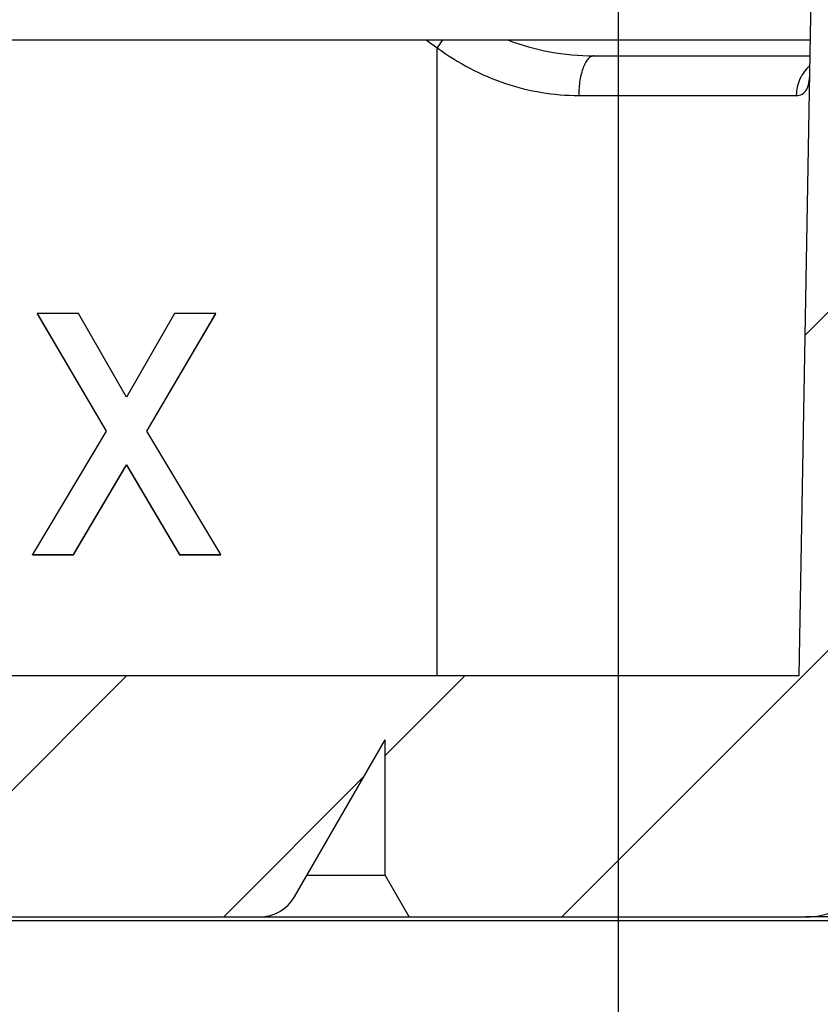
# Model space of a CAD drawing. Units: millimetres. Extents: x 0 to 1189, y 0 to 841.
# Drawn here: x 536 to 541, y 104 to 110 of the extents above; entities that cross this region are included whole.
import ezdxf

# ---------------------------------------------------------------- set-up
doc = ezdxf.new("R2010")
doc.units = ezdxf.units.MM
doc.header["$LTSCALE"] = 65.395
doc.layers.get('0').update_dxf_attribs({"linetype": 'CONTINUOUS'})
doc.layers.add('2D-BEMASSUNG', color=7, linetype='CONTINUOUS')
doc.layers.add('RUNDUNGEN', color=7, linetype='CONTINUOUS')
doc.styles.get("Standard").update_dxf_attribs({"font": 'txt', "width": 0.7})
doc.dimstyles.new('DIMSTYLE_1', dxfattribs={"dimtxt": 2.5, "dimasz": 3.5, "dimexe": 1.5, "dimexo": 0, "dimtad": 1, "dimlfac": 2, "dimdsep": 46, "dimtxsty": 'Standard', "dimblk": '_FILLED', "dimblk1": '_FILLED', "dimblk2": '_FILLED', "dimcen": 0.09, "dimclrt": 5, "dimazin": 2, "dimtp": 0.3, "dimtm": 0.3, "dimtfac": 1, "dimtofl": 0, "dimtmove": 0, "dimatfit": 3, "dimldrblk": '_FILLED', "dimfxl": 1, "dimtolj": 1, "dimarcsym": 0})
doc.dimstyles.new('DIMSTYLE_8', dxfattribs={"dimtxt": 2.5, "dimasz": 3.5, "dimexe": 1.5, "dimexo": 0, "dimtad": 1, "dimdec": 1, "dimlfac": 2, "dimdsep": 46, "dimtxsty": 'Standard', "dimblk": '_FILLED', "dimblk1": '_FILLED', "dimblk2": '_FILLED', "dimcen": 0.09, "dimclrt": 5, "dimazin": 2, "dimtp": 0.3, "dimtm": 0.3, "dimtfac": 1, "dimtdec": 1, "dimtofl": 0, "dimtmove": 0, "dimatfit": 3, "dimldrblk": '_FILLED', "dimfxl": 1, "dimtolj": 1, "dimarcsym": 0})

# ---------------------------------------------------------------- blocks, each defined once
blk = doc.blocks.new('_FILLED')
at = {"color": 0, "linetype": 'ByBlock'}
blk.add_solid([(0, 0), (-1, 0.125), (-1, -0.125)], dxfattribs=at)
blk = doc.blocks.new('*D3')
at = {"layer": '2D-BEMASSUNG', "color": 2, "linetype": 'Continuous', "transparency": 16777216}
for p, q in [((539.6527068391, 146.3761701847), (539.6527068391, 91.2137158749)), ((510.5014574654, 141.093892101), (510.5014574654, 91.2137158749)), ((510.5014574654, 92.7137158749), (525.0770821523, 92.7137158749)), ((539.6527068391, 92.7137158749), (525.0770821523, 92.7137158749))]:
    blk.add_line(p, q, dxfattribs=at)
at = {"layer": '2D-BEMASSUNG', "color": 2, "linetype": 'Continuous', "transparency": 16777216, "xscale": 3.5, "yscale": 3.5, "zscale": 3.5, "rotation": 180}
blk.add_blockref('_FILLED', (510.5014574654, 92.7137158749), dxfattribs=at)
at = {"layer": '2D-BEMASSUNG', "color": 2, "linetype": 'Continuous', "transparency": 16777216, "xscale": 3.5, "yscale": 3.5, "zscale": 3.5}
blk.add_blockref('_FILLED', (539.6527068391, 92.7137158749), dxfattribs=at)
at = {"layer": '2D-BEMASSUNG', "color": 5, "linetype": 'Continuous', "transparency": 16777216, "insert": (525.0770821523, 95.8387158749), "char_height": 2.5, "width": 10.4464285714, "attachment_point": 2, "line_spacing_factor": 0.9}
blk.add_mtext('58.3', dxfattribs=at)
blk = doc.blocks.new('*D71')
at = {"layer": '2D-BEMASSUNG', "color": 2, "linetype": 'Continuous', "transparency": 16777216}
for p, q in [((491.0388264782, 216.5425554752), (491.0388264782, 86.2137158749)), ((539.6527068391, 148.0637158749), (539.6527068391, 86.2137158749)), ((491.0388264782, 87.7137158749), (515.3457666587, 87.7137158749)), ((539.6527068391, 87.7137158749), (515.3457666587, 87.7137158749))]:
    blk.add_line(p, q, dxfattribs=at)
at = {"layer": '2D-BEMASSUNG', "color": 2, "linetype": 'Continuous', "transparency": 16777216, "xscale": 3.5, "yscale": 3.5, "zscale": 3.5, "rotation": 180}
blk.add_blockref('_FILLED', (491.0388264782, 87.7137158749), dxfattribs=at)
at = {"layer": '2D-BEMASSUNG', "color": 2, "linetype": 'Continuous', "transparency": 16777216, "xscale": 3.5, "yscale": 3.5, "zscale": 3.5}
blk.add_blockref('_FILLED', (539.6527068391, 87.7137158749), dxfattribs=at)
at = {"layer": '2D-BEMASSUNG', "color": 5, "linetype": 'Continuous', "transparency": 16777216, "insert": (515.3457666587, 90.8387158749), "char_height": 2.5, "width": 10.9821428571, "attachment_point": 2, "line_spacing_factor": 0.9}
blk.add_mtext('97.2', dxfattribs=at)

msp = doc.modelspace()

# ---------------------------------------------------------------- hatches: boundary and pattern name
at = {"linetype": 'Continuous'}
h = msp.add_hatch(dxfattribs=at)
h.set_pattern_fill('DEFAULT__14', color=2, scale=2.9725, angle=45, style=0, pattern_type=0)
h.set_pattern_definition([(45, (0, 0), (-2.1018749071, 2.1018749071), [])])
edge = h.paths.add_edge_path()
edge.add_line((546.9027068391, 104.4387158749), (546.9027068391, 116.6397074689))
edge.add_arc((546.6527068391, 104.4387158749), 0.25, -90, 0)
edge.add_line((546.1527068391, 104.1887158749), (546.6527068391, 104.1887158749))
edge.add_arc((546.1527068391, 104.6887158749), 0.5, 180, 270)
edge.add_line((545.6527068391, 108.0137158749), (545.6527068391, 104.6887158749))
edge.add_arc((545.5027068391, 108.0137158749), 0.15, 0, 90)
edge.add_line((545.5027068391, 108.1637158749), (543.5527068391, 108.1637158749))
edge.add_line((543.5527068391, 108.1637158749), (543.5527068391, 107.8955786607))
edge.add_line((543.5527068391, 107.8955786607), (543.3466761012, 107.3295138606))
edge.add_arc((543.2527068391, 107.3637158749), 0.1, 200, 340)
edge.add_line((543.158737577, 107.3295138606), (542.9527068391001, 107.8955786607))
edge.add_line((542.9527068391001, 107.8955786607), (542.9527068391001, 108.1637158749))
edge.add_line((542.9527068391001, 108.1637158749), (542.6527068391, 108.1637158749))
edge.add_arc((542.6527068391, 108.4137158749), 0.25, 180, 270)
edge.add_line((542.4027068391, 108.4137158749), (542.4027068391, 109.9866099831))
edge.add_line((545.154888473, 110.0106279084), (542.4027068391, 109.9866099831))
edge.add_arc((545.1527068391, 110.2606183892), 0.25, -89.5, 0)
edge.add_line((545.4027068391, 110.2606183892), (545.4027068391, 110.7918970437))
edge.add_line((546.6527068391, 110.8137158749), (545.4027068391, 110.7918970437))
edge.add_line((546.6527068391, 110.8137158749), (546.6527068391, 110.9137158749))
edge.add_line((546.6527068391, 110.9137158749), (545.9121201733, 111.1121554739))
edge.add_arc((546.0027068391, 111.4502295131), 0.35, 180, 255)
edge.add_line((545.6527068391, 111.4502295131), (545.6527068391, 113.1772022367))
edge.add_arc((546.0027068391, 113.1772022367), 0.35, 105, 180)
edge.add_line((546.6527068391, 113.7137158749), (545.9121201733, 113.5152762759))
edge.add_line((546.6527068391, 113.7137158749), (546.6527068391, 113.8137158749))
edge.add_line((546.6527068391, 113.8137158749), (545.4027068391, 113.835534706))
edge.add_line((545.4027068391, 113.835534706), (545.4027068391, 115.4180415591))
edge.add_arc((545.1527068391, 115.4180415591), 0.25, 0, 89)
edge.add_line((545.1570699407, 115.6680034829), (542.6483437375, 115.7117934617))
edge.add_arc((542.6527068391, 115.9617553854), 0.25, 180, 269)
edge.add_line((542.4027068391, 115.9617553854), (542.4027068391, 121.0387158749))
edge.add_line((542.4027068391, 121.0387158749), (539.8939819648999, 121.1263224779))
edge.add_arc((539.9027068391, 121.3761701847), 0.25, 180, 268.0000000000001)
edge.add_line((539.6527068391, 121.3761701847), (539.6527068391, 122.0387158749))
edge.add_line((540.3527068391, 122.0509344203), (539.6527068391, 122.0387158749))
edge.add_line((540.3527068391, 122.0509344203), (540.3527068391, 122.2387158749))
edge.add_line((545.4527068391001, 122.2832229006), (540.3527068391, 122.2387158749))
edge.add_line((545.4527068391001, 122.2832229006), (545.4527068391001, 123.8442088492))
edge.add_line((545.4527068391001, 123.8442088492), (540.3527068391, 123.8887158749))
edge.add_line((540.3527068391, 123.8887158749), (540.3527068391, 124.0764973294))
edge.add_line((540.3527068391, 124.0764973294), (539.6527068391, 124.0887158749))
edge.add_line((539.6527068391, 124.0887158749), (539.6527068391, 124.7512615651))
edge.add_arc((539.9027068391, 124.7512615651), 0.25, 92, 180)
edge.add_line((542.4027068391, 125.0887158749), (539.8939819648999, 125.0011092718))
edge.add_line((542.4027068391, 125.0887158749), (542.4027068391, 126.97126081))
edge.add_line((542.4027068391, 126.97126081), (541.6483437375, 126.9844282669))
edge.add_arc((541.6527068391, 127.2343901907), 0.25, 180, 269)
edge.add_line((541.4027068391, 127.2343901907), (541.4027068391, 127.4930415591))
edge.add_arc((541.6527068391, 127.4930415591), 0.25, 91, 180)
edge.add_line((547.9070699407, 127.8522499551), (541.6483437375, 127.7430034829))
edge.add_arc((547.9027068391, 128.1022118789), 0.25, -89, 0)
edge.add_line((548.1527068391, 128.1022118789), (548.1527068391, 130.0137158749))
edge.add_line((548.1527068391, 130.0137158749), (548.9027068391, 130.0137158749))
edge.add_line((548.4027068391, 130.4332656905), (548.9027068391, 130.0137158749))
edge.add_line((548.4027068391, 136.5191660593), (548.4027068391, 130.4332656905))
edge.add_line((548.4027068391, 136.5191660593), (548.9027068391, 136.9387158749))
edge.add_line((548.1527068391, 136.9387158749), (548.9027068391, 136.9387158749))
edge.add_line((548.1527068391, 136.9387158749), (548.1527068391, 138.0252198708))
edge.add_arc((547.9027068391, 138.0252198708), 0.25, 0, 89)
edge.add_line((547.9070699407, 138.2751817946), (541.6483437375, 138.3844282669))
edge.add_arc((541.6527068391, 138.6343901907), 0.25, 180, 269)
edge.add_line((541.4027068391, 138.6343901907), (541.4027068391, 138.8930415591))
edge.add_arc((541.6527068391, 138.8930415591), 0.25, 91, 180)
edge.add_line((542.4027068391, 139.1561709398), (541.6483437375, 139.1430034829))
edge.add_line((542.4027068391, 139.1561709398), (542.4027068391, 176.3137158749))
edge.add_arc((551.1527068391, 179.3137158749), 9.25, 180, 198.9246444161)
edge.add_arc((551.1527068391, 179.3137158749), 9.25, 161.0753555839, 180)
edge.add_line((542.4027068391, 182.3137158749), (542.4027068391, 219.47126081))
edge.add_line((542.4027068391, 219.47126081), (541.6483437375, 219.4844282669))
edge.add_arc((541.6527068391, 219.7343901907), 0.25, 180, 269)
edge.add_line((541.4027068391, 219.7343901907), (541.4027068391, 219.9930415591))
edge.add_arc((541.6527068391, 219.9930415591), 0.25, 91, 180)
edge.add_line((547.9070699407, 220.3522499551), (541.6483437375, 220.2430034829))
edge.add_arc((547.9027068391, 220.6022118789), 0.25, -89, 0)
edge.add_line((548.1527068391, 220.6022118789), (548.1527068391, 221.6887158749))
edge.add_line((548.9027068391, 221.6887158749), (548.1527068391, 221.6887158749))
edge.add_line((548.9027068391, 221.6887158749), (548.4027068391, 222.1082656905))
edge.add_line((548.4027068391, 222.1082656905), (548.4027068391, 228.1941660593))
edge.add_line((548.9027068391, 228.6137158749), (548.4027068391, 228.1941660593))
edge.add_line((548.9027068391, 228.6137158749), (548.1527068391, 228.6137158749))
edge.add_line((548.1527068391, 228.6137158749), (548.1527068391, 230.5252198708))
edge.add_arc((547.9027068391, 230.5252198708), 0.25, 0, 89)
edge.add_line((547.9070699407, 230.7751817946), (541.6483437375, 230.8844282669))
edge.add_arc((541.6527068391, 231.1343901907), 0.25, 180, 269)
edge.add_line((541.4027068391, 231.1343901907), (541.4027068391, 231.3930415591))
edge.add_arc((541.6527068391, 231.3930415591), 0.25, 91, 180)
edge.add_line((542.4027068391, 231.6561709398), (541.6483437375, 231.6430034829))
edge.add_line((542.4027068391, 231.6561709398), (542.4027068391, 233.5387158749))
edge.add_line((542.4027068391, 233.5387158749), (539.8939819648999, 233.6263224779))
edge.add_arc((539.9027068391, 233.8761701847), 0.25, 180, 268.0000000000001)
edge.add_line((539.6527068391, 233.8761701847), (539.6527068391, 234.5387158749))
edge.add_line((540.3527068391, 234.5509344203), (539.6527068391, 234.5387158749))
edge.add_line((540.3527068391, 234.5509344203), (540.3527068391, 234.7387158749))
edge.add_line((545.4527068391001, 234.7832229006), (540.3527068391, 234.7387158749))
edge.add_line((545.4527068391001, 234.7832229006), (545.4527068391001, 236.3442088492))
edge.add_line((545.4527068391001, 236.3442088492), (540.3527068391, 236.3887158749))
edge.add_line((540.3527068391, 236.3887158749), (540.3527068391, 236.5764973294))
edge.add_line((540.3527068391, 236.5764973294), (539.6527068391, 236.5887158749))
edge.add_line((539.6527068391, 236.5887158749), (539.6527068391, 237.2512615651))
edge.add_arc((539.9027068391, 237.2512615651), 0.25, 92, 180)
edge.add_line((542.4027068391, 237.5887158749), (539.8939819648999, 237.5011092718))
edge.add_line((542.4027068391, 237.5887158749), (542.4027068391, 242.6656763643))
edge.add_arc((542.6527068391, 242.6656763643), 0.25, 91, 180)
edge.add_line((545.1570699407, 242.9594282669), (542.6483437375, 242.9156382881))
edge.add_arc((545.1527068391, 243.2093901907), 0.25, -89, 0)
edge.add_line((545.4027068391, 243.2093901907), (545.4027068391, 244.7918970437))
edge.add_line((546.6527068391, 244.8137158749), (545.4027068391, 244.7918970437))
edge.add_line((546.6527068391, 244.8137158749), (546.6527068391, 244.9137158749))
edge.add_line((546.6527068391, 244.9137158749), (545.9121201733, 245.1121554739))
edge.add_arc((546.0027068391, 245.4502295131), 0.35, 180, 255)
edge.add_line((545.6527068391, 245.4502295131), (545.6527068391, 247.1772022367))
edge.add_arc((546.0027068391, 247.1772022367), 0.35, 105, 180)
edge.add_line((546.6527068391, 247.7137158749), (545.9121201733, 247.5152762759))
edge.add_line((546.6527068391, 247.7137158749), (546.6527068391, 247.8137158749))
edge.add_line((546.6527068391, 247.8137158749), (545.4027068391, 247.835534706))
edge.add_line((545.4027068391, 247.835534706), (545.4027068391, 248.3668133606))
edge.add_arc((545.1527068391, 248.3668133606), 0.25, 0, 89.5)
edge.add_line((545.154888473, 248.6168038414), (542.4027068391, 248.6408217666))
edge.add_line((542.4027068391, 248.6408217666), (542.4027068391, 250.2137158749))
edge.add_arc((542.6527068391, 250.2137158749), 0.25, 90, 180)
edge.add_line((542.9527068391001, 250.4637158749), (542.6527068391, 250.4637158749))
edge.add_line((542.9527068391001, 250.4637158749), (542.9527068391001, 250.7318530891))
edge.add_line((542.9527068391001, 250.7318530891), (543.158737577, 251.2979178892))
edge.add_arc((543.2527068391, 251.2637158749), 0.1, 20, 160)
edge.add_line((543.3466761012, 251.2979178892), (543.5527068391, 250.7318530891))
edge.add_line((543.5527068391, 250.7318530891), (543.5527068391, 250.4637158749))
edge.add_line((545.5027068391, 250.4637158749), (543.5527068391, 250.4637158749))
edge.add_arc((545.5027068391, 250.6137158749), 0.15, -90, 0)
edge.add_line((545.6527068391, 250.6137158749), (545.6527068391, 253.9387158749))
edge.add_arc((546.1527068391, 253.9387158749), 0.5, 90, 180)
edge.add_line((546.1527068391, 254.4387158749), (546.6527068391, 254.4387158749))
edge.add_arc((546.6527068391, 254.1887158749), 0.25, 0, 90)
edge.add_line((546.9027068391, 241.9877242809), (546.9027068391, 254.1887158749))
edge.add_arc((546.6527068391, 241.9877242809), 0.25, -89.5, 0)
edge.add_line((545.8527068391, 241.7307332671), (546.654888473, 241.7377338001))
edge.add_line((545.8527068391, 237.5115207053), (545.8527068391, 241.7307332671))
edge.add_line((545.8527068391, 237.5115207053), (546.1157908282, 237.4977330577))
edge.add_arc((546.1027068391, 237.248075674), 0.25, 0, 87)
edge.add_line((546.3527068391, 237.248075674), (546.3527068391, 233.8793560758))
edge.add_arc((546.1027068391, 233.8793560758), 0.25, 273, 360)
edge.add_line((545.8527068391, 233.6159110445), (546.1157908282, 233.6296986921))
edge.add_line((545.8527068391, 231.8546784983), (545.8527068391, 233.6159110445))
edge.add_line((545.8527068391, 231.8546784983), (548.4201592455, 231.8098634498))
edge.add_arc((548.4027068391, 230.8100157547), 1, 0, 89)
edge.add_line((549.4027068391, 230.8100157547), (549.4027068391, 228.6137158749))
edge.add_line((549.1527068391, 228.6137158749), (549.4027068391, 228.6137158749))
edge.add_line((549.1527068391, 221.6887158749), (549.1527068391, 228.6137158749))
edge.add_line((549.1527068391, 221.6887158749), (549.4027068391, 221.6887158749))
edge.add_line((549.4027068391, 221.6887158749), (549.4027068391, 220.3174159951))
edge.add_arc((548.4027068391, 220.3174159951), 1, -89, 0)
edge.add_line((545.8527068391, 219.2727532515), (548.4201592455, 219.3175682999))
edge.add_line((545.8527068391, 189.2953880567), (545.8527068391, 219.2727532515))
edge.add_line((544.0500889781, 189.2639232449), (545.8527068391, 189.2953880567))
edge.add_arc((544.0527068391, 189.1139460906), 0.15, 91, 180)
edge.add_line((543.9027068391, 169.5134856591), (543.9027068391, 189.1139460906))
edge.add_arc((544.0527068391, 169.5134856591), 0.15, 180, 269)
edge.add_line((544.0500889781, 169.3635085049), (545.8527068391, 169.3320436931))
edge.add_line((545.8527068391, 139.3546784983), (545.8527068391, 169.3320436931))
edge.add_line((545.8527068391, 139.3546784983), (548.4201592455, 139.3098634498))
edge.add_arc((548.4027068391, 138.3100157547), 1, 0, 89)
edge.add_line((549.4027068391, 138.3100157547), (549.4027068391, 136.9387158749))
edge.add_line((549.4027068391, 136.9387158749), (549.1527068391, 136.9387158749))
edge.add_line((549.1527068391, 136.9387158749), (549.1527068391, 130.0137158749))
edge.add_line((549.4027068391, 130.0137158749), (549.1527068391, 130.0137158749))
edge.add_line((549.4027068391, 130.0137158749), (549.4027068391, 127.8174159951))
edge.add_arc((548.4027068391, 127.8174159951), 1, -89, 0)
edge.add_line((545.8527068391, 126.7727532515), (548.4201592455, 126.8175682999))
edge.add_line((545.8527068391, 125.0115207053), (545.8527068391, 126.7727532515))
edge.add_line((545.8527068391, 125.0115207053), (546.1157908282, 124.9977330577))
edge.add_arc((546.1027068391, 124.748075674), 0.25, 0, 87)
edge.add_line((546.3527068391, 124.748075674), (546.3527068391, 121.3793560758))
edge.add_arc((546.1027068391, 121.3793560758), 0.25, 273, 360)
edge.add_line((545.8527068391, 121.1159110445), (546.1157908282, 121.1296986921))
edge.add_line((545.8527068391, 116.8966984827), (545.8527068391, 121.1159110445))
edge.add_line((545.8527068391, 116.8966984827), (546.654888473, 116.8896979496))
edge.add_arc((546.6527068391, 116.6397074689), 0.25, 0, 89.5)
edge = h.paths.add_edge_path()
edge.add_line((505.4027068391001, 104.6887158749), (505.4027068391001, 108.0137158749))
edge.add_arc((504.9027068391001, 104.6887158749), 0.5, -90, 0)
edge.add_line((504.3027068391, 104.1887158749), (504.9027068391001, 104.1887158749))
edge.add_line((504.3027068391, 104.1887158749), (504.3027068391, 105.3154232994))
edge.add_arc((504.0527068391, 105.3154232994), 0.25, 0, 89)
edge.add_line((501.0500889781, 105.6178722711), (504.0570699407, 105.5653852232))
edge.add_arc((501.0527068391, 105.7678494254), 0.15, 180, 269)
edge.add_line((500.9027068391001, 105.7678494254), (500.9027068391001, 106.1663112854))
edge.add_arc((501.0527068391, 106.1663112854), 0.15, 91, 180)
edge.add_line((503.2117610157, 106.3540205655), (501.0500889781, 106.3162884397))
edge.add_arc((503.1950475566001, 107.3115339918), 0.9576592825, -89, 89)
edge.add_line((503.2117610157, 108.2690474181), (500.6527068391001, 108.3137158749))
edge.add_line((500.6527068391001, 108.3137158749), (496.5013978588, 108.3499437995))
edge.add_arc((496.5027068391, 108.499938088), 0.15, 180, 269.5)
edge.add_line((496.3527068391001, 108.499938088), (496.3527068391001, 108.914759434))
edge.add_arc((496.5027068391, 108.914759434), 0.15, 90.4, 180)
edge.add_line((504.1527068391001, 109.1181710322), (496.5016596501, 109.0647557786))
edge.add_line((504.1527068391001, 109.1181710322), (504.1527068391001, 109.4637158749))
edge.add_arc((504.3527068391001, 109.4637158749), 0.2, 90, 180)
edge.add_line((505.4027068391001, 109.6637158749), (504.3527068391001, 109.6637158749))
edge.add_line((508.4027068391001, 109.6898964783), (505.4027068391001, 109.6637158749))
edge.add_line((508.4027068391001, 108.4137158749), (508.4027068391001, 109.6898964783))
edge.add_arc((508.1527068391001, 108.4137158749), 0.25, -90, 0)
edge.add_line((508.1527068391001, 108.1637158749), (507.8527068391001, 108.1637158749))
edge.add_line((507.8527068391001, 107.8955786607), (507.8527068391001, 108.1637158749))
edge.add_line((507.6466761012, 107.3295138606), (507.8527068391001, 107.8955786607))
edge.add_arc((507.5527068391, 107.3637158749), 0.1, 200, 340)
edge.add_line((507.2527068391, 107.8955786607), (507.458737577, 107.3295138606))
edge.add_line((507.2527068391, 108.1637158749), (507.2527068391, 107.8955786607))
edge.add_line((507.2527068391, 108.1637158749), (505.5527068391, 108.1637158749))
edge.add_arc((505.5527068391, 108.0137158749), 0.15, 90, 180)
edge = h.paths.add_edge_path()
edge.add_line((505.4027068391001, 250.6137158749), (505.4027068391001, 253.9387158749))
edge.add_arc((505.5527068391, 250.6137158749), 0.15, 180, 270)
edge.add_line((507.2527068391, 250.4637158749), (505.5527068391, 250.4637158749))
edge.add_line((507.2527068391, 250.7318530891), (507.2527068391, 250.4637158749))
edge.add_line((507.458737577, 251.2979178892), (507.2527068391, 250.7318530891))
edge.add_arc((507.5527068391, 251.2637158749), 0.1, 20, 160)
edge.add_line((507.8527068391001, 250.7318530891), (507.6466761012, 251.2979178892))
edge.add_line((507.8527068391001, 250.4637158749), (507.8527068391001, 250.7318530891))
edge.add_line((508.1527068391001, 250.4637158749), (507.8527068391001, 250.4637158749))
edge.add_arc((508.1527068391001, 250.2137158749), 0.25, 0, 90)
edge.add_line((508.4027068391001, 248.9375352715), (508.4027068391001, 250.2137158749))
edge.add_line((508.4027068391001, 248.9375352715), (505.4027068391001, 248.9637158749))
edge.add_line((505.4027068391001, 248.9637158749), (504.3527068391001, 248.9637158749))
edge.add_arc((504.3527068391001, 249.1637158749), 0.2, 180, 270)
edge.add_line((504.1527068391001, 249.1637158749), (504.1527068391001, 249.5092607175))
edge.add_line((504.1527068391001, 249.5092607175), (496.5016596501, 249.5626759712))
edge.add_arc((496.5027068391, 249.7126723158), 0.15, 180, 269.6)
edge.add_line((496.3527068391001, 249.7126723158), (496.3527068391001, 250.1274936618))
edge.add_arc((496.5027068391, 250.1274936618), 0.15, 90.5, 180)
edge.add_line((500.6527068391001, 250.3137158749), (496.5013978588, 250.2774879503))
edge.add_line((503.2117610157, 250.3583843317), (500.6527068391001, 250.3137158749))
edge.add_arc((503.1950475566001, 251.315897758), 0.9576592825, -89, 89)
edge.add_line((503.2117610157, 252.2734111843), (501.0500889781, 252.3111433101))
edge.add_arc((501.0527068391, 252.4611204644), 0.15, 180, 269)
edge.add_line((500.9027068391001, 252.4611204644), (500.9027068391001, 252.8595823244))
edge.add_arc((501.0527068391, 252.8595823244), 0.15, 91, 180)
edge.add_line((501.0500889781, 253.0095594787), (504.0570699407, 253.0620465266))
edge.add_arc((504.0527068391, 253.3120084504), 0.25, -89, 0)
edge.add_line((504.3027068391, 253.3120084504), (504.3027068391, 254.4387158749))
edge.add_line((504.3027068391, 254.4387158749), (504.9027068391001, 254.4387158749))
edge.add_arc((504.9027068391001, 253.9387158749), 0.5, 0, 90)
h = msp.add_hatch(dxfattribs=at)
h.set_pattern_fill('DEFAULT__5', color=2, scale=1.48625, angle=135, style=0, pattern_type=0)
h.set_pattern_definition([(135, (0, 0), (-1.0509374535, -1.0509374535), [])])
edge = h.paths.add_edge_path()
edge.add_line((508.7777068391001, 109.6637158749), (507.9251114286, 109.6637158749))
edge.add_arc((507.9251114286, 109.8137158749), 0.15, 181, 270)
edge.add_line((507.6930040793, 114.5163337359), (507.7751342743, 109.8110980139))
edge.add_arc((507.543026925, 114.5137158749), 0.15, 1, 90)
edge.add_line((507.543026925, 114.6637158749), (506.7845712352, 114.6637158749))
edge.add_line((506.7845712352, 114.6637158749), (506.7845712352, 114.5137158749))
edge.add_line((506.7845712352, 114.5137158749), (506.3911776965, 114.5137158749))
edge.add_line((506.3911776965, 114.6637158749), (506.3911776965, 114.5137158749))
edge.add_line((506.3911776965, 114.6637158749), (505.6123867532, 114.6637158749))
edge.add_arc((505.6123867532, 114.5137158749), 0.15, 90, 179)
edge.add_line((505.4624095989, 114.5163337359), (505.3802794039, 109.8110980139))
edge.add_arc((505.2303022496, 109.8137158749), 0.15, 270, 359)
edge.add_line((505.2303022496, 109.6637158749), (504.8865105356, 109.6637158749))
edge.add_arc((504.8865105356, 110.1637158749), 0.5, 179, 270)
edge.add_line((504.487978381, 115.9811682813), (504.386586688, 110.1724420781))
edge.add_arc((505.4878260762, 115.9637158749), 1, 90, 179)
edge.add_line((518.75001427, 116.9637158749), (505.4878260762, 116.9637158749))
edge.add_arc((518.75001427, 116.2137158749), 0.75, 65.0908472631, 90)
edge.add_arc((523.2777068391, 125.9637158749), 10, 245.090847263, 270)
edge.add_arc((523.2777068391, 125.9637158749), 10, 270, 294.909152737)
edge.add_arc((527.8053994082, 116.2137158749), 0.75, 90, 114.9091527369)
edge.add_line((541.8777068391, 116.9637158749), (527.8053994082, 116.9637158749))
edge.add_arc((541.8777068391, 116.7137158749), 0.25, 0, 90)
edge.add_line((542.1277068391, 115.7137158749), (542.1277068391, 116.7137158749))
edge.add_line((540.7777068391, 115.7137158749), (542.1277068391, 115.7137158749))
edge.add_line((540.7777068391, 110.1637158749), (540.7777068391, 115.7137158749))
edge.add_arc((540.5277068391, 110.1637158749), 0.25, -90, 0)
edge.add_line((539.9225601553, 109.9137158749), (540.5277068391, 109.9137158749))
edge.add_arc((539.9225601553, 110.0637158749), 0.15, 182, 270)
edge.add_line((539.5802216839, 115.5689507994), (539.7726515313, 110.0584809504))
edge.add_arc((539.4303130598, 115.5637158749), 0.15, 2, 90)
edge.add_line((537.7777068391, 115.7137158749), (539.4303130598, 115.7137158749))
edge.add_line((537.7777068391, 115.9637158749), (537.7777068391, 115.7137158749))
edge.add_line((527.8668199519, 115.6048734186), (537.7777068391, 115.9637158749))
edge.add_arc((527.8758657487, 115.3550371251), 0.25, 92.0735965584, 113.4335342208)
edge.add_arc((523.2777068391, 125.9637158749), 11.3123150871, 250.7136588961, 293.4335342208)
edge.add_arc((519.4587968644, 115.0502811827), 0.25, 70.7136588961, 92.0735965584)
edge.add_line((509.0186610423, 114.9224400788), (519.4497510676, 115.3001174763))
edge.add_arc((509.0277068391001, 114.6726037853), 0.25, 92.0735965585, 180)
edge.add_line((508.7777068391001, 114.6726037853), (508.7777068391001, 109.6637158749))
h = msp.add_hatch(dxfattribs=at)
h.set_pattern_fill('DEFAULT__6', color=2, scale=1.48625, angle=45, style=0, pattern_type=0)
h.set_pattern_definition([(45, (0, 0), (-1.0509374535, 1.0509374535), [])])
edge = h.paths.add_edge_path()
edge.add_line((542.0159563416, 114.7137158749), (541.1804767392, 114.7137158749))
edge.add_arc((542.0159563416, 114.4637158749), 0.25, 1, 90)
edge.add_line((542.4108695714, 106.1638242117), (542.2659182653, 114.4680789765))
edge.add_arc((543.3777068391, 106.180700419), 0.9669845441, 181, 359)
edge.add_line((544.3445441068, 106.1638242117), (544.3742767527, 107.8672063562))
edge.add_arc((544.5742462917, 107.8637158749), 0.2, 90, 179)
edge.add_line((544.5742462917, 108.0637158749), (545.5866874365, 108.0637158749))
edge.add_line((545.5866874365, 108.0637158749), (545.6277068391, 105.7137158749))
edge.add_line((545.6277068391, 105.7137158749), (545.6100994577, 104.7049896717))
edge.add_arc((545.1101756101999, 104.7137158749), 0.5, 270, 359)
edge.add_line((545.1101756101999, 104.2137158749), (542.3376410468001, 104.2137158749))
edge.add_arc((542.3376410468001, 104.7137158749), 0.5, 220.5416018735, 270)
edge.add_arc((541.5777068391001, 104.0637158749), 0.5, 40.5416018735, 139.4583981265)
edge.add_arc((540.8177726314, 104.7137158749), 0.5, 270, 319.4583981265)
edge.add_line((540.8177726314, 104.2137158749), (538.3527068391, 104.2137158749))
edge.add_line((538.3527068391, 104.2137158749), (538.2027068391001, 104.473523496))
edge.add_line((538.2027068391001, 104.473523496), (538.2027068391001, 105.3137158749))
edge.add_line((537.6397903266001, 104.3387158749), (538.2027068391001, 105.3137158749))
edge.add_arc((537.4232839757, 104.4637158749), 0.25, 270, 329.9999999999999)
edge.add_line((537.4232839757, 104.2137158749), (535.8527068391, 104.2137158749))
edge.add_line((535.8527068391, 104.2137158749), (535.7027068391001, 104.473523496))
edge.add_line((535.7027068391001, 104.473523496), (535.7027068391001, 105.4137158749))
edge.add_line((535.226392867, 104.5887158749), (535.7027068391001, 105.4137158749))
edge.add_arc((535.0098865161, 104.7137158749), 0.25, 270, 329.9999999999999)
edge.add_line((525.6612494336, 104.4637158749), (535.0098865161, 104.4637158749))
edge.add_line((525.6612494336, 104.4637158749), (525.6612494336, 104.3137158749))
edge.add_line((525.6612494336, 104.3137158749), (525.1623733318, 104.3137158749))
edge.add_line((525.1623733318, 104.4637158749), (525.1623733318, 104.3137158749))
edge.add_line((516.0455271621, 104.4637158749), (525.1623733318, 104.4637158749))
edge.add_arc((516.0455271621, 104.7137158749), 0.25, 210, 270)
edge.add_line((515.8290208112, 104.5887158749), (515.3527068391, 105.4137158749))
edge.add_line((515.3527068391, 104.473523496), (515.3527068391, 105.4137158749))
edge.add_line((515.2027068391001, 104.2137158749), (515.3527068391, 104.473523496))
edge.add_line((515.2027068391001, 104.2137158749), (513.6321297025, 104.2137158749))
edge.add_arc((513.6321297025, 104.4637158749), 0.25, 210, 270)
edge.add_line((513.4156233516001, 104.3387158749), (512.8527068391, 105.3137158749))
edge.add_line((512.8527068391, 104.473523496), (512.8527068391, 105.3137158749))
edge.add_line((512.7027068391001, 104.2137158749), (512.8527068391, 104.473523496))
edge.add_line((512.7027068391001, 104.2137158749), (510.2376410468, 104.2137158749))
edge.add_arc((510.2376410468, 104.7137158749), 0.5, 220.5416018735, 270)
edge.add_arc((509.4777068391001, 104.0637158749), 0.5, 40.5416018735, 139.4583981265)
edge.add_arc((508.7177726314, 104.7137158749), 0.5, 270, 319.4583981265)
edge.add_line((508.7177726314, 104.2137158749), (506.1952380681, 104.2137158749))
edge.add_arc((506.1952380681, 104.7137158749), 0.5, 181, 270)
edge.add_line((505.6777068391, 105.7137158749), (505.6953142205001, 104.7049896717))
edge.add_line((505.7161536769, 107.9163337359), (505.6777068391, 105.7137158749))
edge.add_arc((505.8661308312001, 107.9137158749), 0.15, 90, 179)
edge.add_line((505.8661308312001, 108.0637158749), (506.4811673865, 108.0637158749))
edge.add_arc((506.4811673865, 107.8637158749), 0.2, 1, 90)
edge.add_line((506.7108695714, 106.1638242117), (506.6811369255, 107.8672063562))
edge.add_arc((507.6777068391, 106.180700419), 0.9669845441, 181, 359)
edge.add_line((508.6445441068, 106.1638242117), (508.6991963825, 109.2948509936))
edge.add_arc((508.9491583063, 109.290487892), 0.25, 91, 179)
edge.add_line((508.9447952047, 109.5404498158), (509.6303247001, 109.5524157776))
edge.add_arc((509.6277068391, 109.7023929319), 0.15, 271, 360)
edge.add_line((509.7777068391001, 111.6250388179), (509.7777068391001, 109.7023929319))
edge.add_arc((509.6277068391, 111.6250388179), 0.15, 0, 89)
edge.add_line((508.9927201702, 111.7861454006), (509.6303247001, 111.7750159722))
edge.add_arc((508.9970832718, 112.0361073244), 0.25, 179, 269)
edge.add_line((508.747121348, 112.040470426), (508.7894954129, 114.4680789765))
edge.add_arc((509.0394573367, 114.4637158749), 0.25, 90, 179)
edge.add_line((509.874936939, 114.7137158749), (509.0394573367, 114.7137158749))
edge.add_arc((509.874936939, 114.4637158749), 0.25, 1, 90)
edge.add_line((510.2777068391001, 105.7137158749), (510.1248988628, 114.4680789765))
edge.add_line((510.2777068391001, 105.7137158749), (540.7777068391, 105.7137158749))
edge.add_line((540.7777068391, 105.7137158749), (540.9305148154, 114.4680789765))
edge.add_arc((541.1804767392, 114.4637158749), 0.25, 90, 179)

# ---------------------------------------------------------------- linework, layer by layer
at = {"color": 7, "linetype": 'Continuous'}
for p, q in [((540.7777068391, 105.7137158749), (540.9305148154, 114.4680789765)), ((536.29684266, 107.9630611311), (536.0396409883999, 107.9630611311)), ((536.0396409883999, 107.9630611311), (536.4696820631, 107.232719696)), ((536.0396409883999, 107.9613158904), (536.4689189924, 107.2322703832)), ((536.5962251082, 107.443592977), (536.29684266, 107.9630611311)), ((536.8945790186, 107.9630611311), (536.5962251082, 107.443592977)), ((536.7217396155, 107.232719696), (537.1517806902, 107.9630611311)), ((536.7225026862001, 107.2322703832), (537.1517806902, 107.9613158904)), ((537.1517806902, 107.9630611311), (536.8945790186, 107.9630611311)), ((536.4696820631, 107.232719696), (536.0108340634999, 106.464318237)), ((537.1816161528, 106.464318237), (536.7217396155, 107.232719696)), ((536.2670071974, 106.464318237), (536.5962251082, 107.0218464597)), ((536.2670071974, 106.4625729964), (536.5962251082, 107.0201012191)), ((536.5962251082, 107.0218464597), (536.9244144812001, 106.464318237)), ((536.5962251082, 107.0201012191), (536.5962251082, 107.0218464597)), ((536.5962251082, 107.0201012191), (536.9244144812001, 106.4625729964)), ((536.0108340634999, 106.464318237), (536.2670071974, 106.464318237)), ((536.0108340634999, 106.4625729964), (536.0108340634999, 106.464318237)), ((536.0108340634999, 106.4625729964), (536.2670071974, 106.4625729964)), ((536.2670071974, 106.4625729964), (536.2670071974, 106.464318237)), ((536.9244144812001, 106.464318237), (537.1816161528, 106.464318237)), ((536.9244144812001, 106.4625729964), (536.9244144812001, 106.464318237)), ((536.9244144812001, 106.4625729964), (537.1816161528, 106.4625729964)), ((537.1816161528, 106.4625729964), (537.1816161528, 106.464318237)), ((510.2777068391001, 105.7137158749), (540.7777068391, 105.7137158749)), ((537.6397903266001, 104.3387158749), (538.2027068391001, 105.3137158749)), ((538.2027068391001, 104.473523496), (538.2027068391001, 105.3137158749)), ((537.7176215430001, 104.473523496), (538.2027068391001, 104.473523496)), ((538.3527068391, 104.2137158749), (538.2027068391001, 104.473523496)), ((510.2376410468, 104.2137158749), (540.8177726314, 104.2137158749))]:
    msp.add_line(p, q, dxfattribs=at)
for centre, radius, end in [((540.8177726314, 104.7137158749), 0.5, 319.4583981265), ((537.4232839757, 104.4637158749), 0.25, 329.9999999999999)]:
    msp.add_arc(centre, radius, 270, end, dxfattribs=at)
at = {"layer": 'RUNDUNGEN', "color": 7, "linetype": 'Continuous'}
for p, q in [((510.2087593326, 109.6637158749), (540.8466543456, 109.6637158749)), ((539.5017563609, 109.5637158749), (540.8449088391001, 109.5637158749)), ((542.3376410468001, 104.2137158749), (540.8177726314, 104.2137158749)), ((546.1527068391, 104.1887158749), (504.9027068391001, 104.1887158749))]:
    msp.add_line(p, q, dxfattribs=at)
at = {"layer": 'RUNDUNGEN', "color": 9, "linetype": 'Continuous'}
for p, q in [((538.5277068391, 105.7137158749), (538.5277063630999, 109.614210481)), ((539.4067522906, 109.3180789765), (540.759194689, 109.3180789765))]:
    msp.add_line(p, q, dxfattribs=at)
for centre, radius, start, end in [((539.5021155632, 111.068588728), 1.7506254239, 233.3790136778, 236.1785734756), ((559.0573093679, 95.85662164909999), 24.7130698431, 146.0342861707, 146.1726087946)]:
    msp.add_arc(centre, radius, start, end, dxfattribs=at)
at = {"layer": 'RUNDUNGEN', "color": 7, "linetype": 'Continuous'}
msp.add_arc((539.5017527338, 111.0637158749), 1.5, 248.9625155615, 270.0001385451, dxfattribs=at)
at = {"layer": 'RUNDUNGEN', "color": 9, "linetype": 'Continuous'}
for points, knots in [([(538.5277063630999, 109.6142104713), (538.6558442526999, 109.5191062059), (538.9379067418, 109.3697004644), (539.2531206676999, 109.3180798344), (539.4067522906, 109.3180789765)], [0, 0, 0, 0, 0.50948775, 1, 1, 1, 1]), ([(539.5017527338, 109.5637158749), (539.4954441967, 109.5637158749), (539.4815568519999, 109.5597643242), (539.4637072173999, 109.5444668718), (539.4477305462, 109.5212405316), (539.4338008756, 109.4906293818), (539.4223027721, 109.4536147721), (539.410456845, 109.3957453953), (539.4069615584, 109.3496238719), (539.4067522906, 109.3180789765)], [0, 0, 0, 0, 0.0676043482, 0.1478771528, 0.2474346199, 0.3676747421, 0.5069758140999999, 0.661947135, 1, 1, 1, 1]), ([(540.843816642, 109.5039110449), (540.8179104037, 109.4810041313), (540.7752949874, 109.4231111154), (540.7597834937001, 109.3530424745), (540.759194689, 109.3180789765)], [0, 0, 0, 0, 0.4972160279, 1, 1, 1, 1]), ([(540.759194689, 109.3180789765), (540.7716994612, 109.3180792098), (540.7973544673999, 109.3227377834), (540.8262124329, 109.3529442226), (540.8400795655, 109.398641613), (540.8426342053, 109.4334038148), (540.8429780112, 109.4530988213)], [0, 0, 0, 0, 0.2106117214, 0.4146075545, 0.668236164, 1, 1, 1, 1])]:
    msp.add_open_spline(points, degree=3, knots=knots, dxfattribs=at)

# ---------------------------------------------------------------- dimensions: what is measured, and where the dimension line sits
at = {"layer": '2D-BEMASSUNG', "color": 2, "linetype": 'Continuous'}
dim = msp.add_linear_dim(base=(539.6527068391, 87.7137158749), p1=(491.0388264782, 216.5425554752), p2=(539.6527068391, 148.0637158749), dimstyle='DIMSTYLE_8', dxfattribs=at)
dim.commit()
dim.dimension.update_dxf_attribs({"geometry": '*D71', "text_midpoint": (514.9886366882, 87.7137158749), "dimtype": 160})
dim = msp.add_linear_dim(base=(510.5014574654, 92.7137158749), p1=(539.6527068391, 146.3761701847), p2=(510.5014574654, 141.093892101), angle=180, dimstyle='DIMSTYLE_1', dxfattribs=at)
dim.commit()
dim.dimension.update_dxf_attribs({"geometry": '*D3', "text_midpoint": (524.7199456482, 92.7137158749), "dimtype": 160})

doc.saveas('drawing.dxf')
